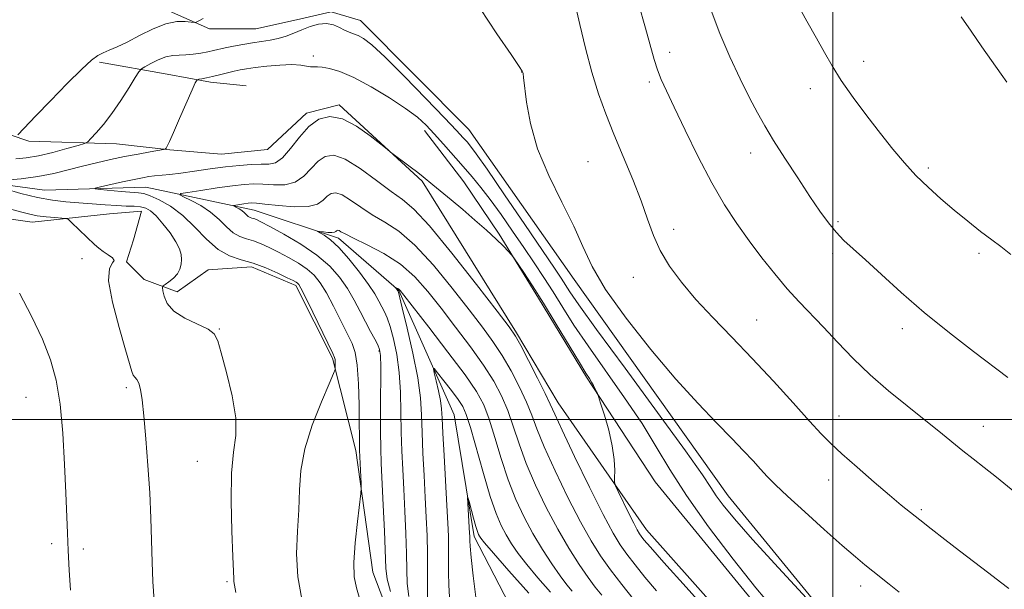
# Model space of a CAD drawing. Extents: x 2172300 to 2175200, y 334800 to 337700.
# Drawn here: x 2173311 to 2173540, y 336461 to 336593 of the extents above; entities that cross this region are included whole.
import ezdxf

# ---------------------------------------------------------------- set-up
doc = ezdxf.new("R2010")
doc.units = 0
doc.header["$MEASUREMENT"] = 0
for name, color, linetype, lineweight in [('32000', 7, 'Continuous', 0), ('DTM HARD BREAKLINE', 7, 'Continuous', 0), ('DTM SPOT ELEVATION', 2, 'Continuous', 13), ('INDEX CONTOUR', 41, 'Continuous', 13), ('INTERMEDIATE CONTOUR', 44, 'Continuous', 0)]:
    doc.layers.add(name, color=color, linetype=linetype, lineweight=lineweight)

msp = doc.modelspace()

# ---------------------------------------------------------------- linework, layer by layer
at = {"layer": '32000', "flags": 128}
for points in [[(2173500, 337500), (2173500, 335000)], [(2172500, 336500), (2175000, 336500)]]:
    msp.add_lwpolyline(points, dxfattribs=at)
at = {"layer": 'DTM HARD BREAKLINE'}
for points in [[(2173316.07, 336615.32, 1256.85), (2173333.03, 336602.56, 1255.83), (2173345.65, 336594.95, 1254.44), (2173354.95, 336590.84, 1253.76), (2173365.69, 336590.86, 1253.05), (2173375.18, 336592.95, 1252.6), (2173383.23, 336594.83, 1252.35), (2173390.05, 336592.78, 1252.72), (2173415.31, 336567.44, 1253.01), (2173439.76, 336532.59, 1253.4), (2173475.6, 336482.29, 1252.78), (2173505.63, 336445.6, 1251.94), (2173518.67, 336430.56, 1251.37), (2173528.2, 336421.08, 1251.41), (2173550.88, 336435.18, 1254.44), (2173619.03, 336482.4, 1260.7), (2173697.93, 336539.84, 1264.47), (2173754.08, 336576.77, 1263.24), (2173803.56, 336611.79, 1259.15), (2173853.65, 336648.87, 1253.91), (2173863.72, 336667.9, 1253.21), (2173866.49, 336722.42, 1253.25)], [(2173329.36, 336583.14, 1253.78), (2173345.06, 336580.28, 1250.82), (2173355.19, 336578.45, 1249.61), (2173363.45, 336577.64, 1248.63)], [(2173300.28, 336569.03, 1255.03), (2173312.88, 336564.72, 1253.68), (2173333.33, 336564.15, 1251.14), (2173345.72, 336562.73, 1249.9), (2173357.7, 336561.73, 1249.28), (2173368.44, 336562.78, 1249.43), (2173377.51, 336571.27, 1248.42), (2173385.14, 336573.15, 1248.26), (2173404.39, 336555.43, 1247.83), (2173426.36, 336520.17, 1246.19), (2173436.11, 336503.88, 1246.72), (2173456.62, 336474.4, 1248.73), (2173484.36, 336443.28, 1248.65), (2173501.96, 336423.5, 1249.77), (2173527.64, 336393, 1248.16)], [(2173517.67, 336417.75, 1249.38), (2173486.62, 336451.34, 1249.28), (2173458.66, 336485.56, 1248.89), (2173442.7, 336509.89, 1247.83), (2173431.5, 336528.24, 1247.71), (2173422.38, 336543.09, 1248.16), (2173414.09, 336555.25, 1248.98), (2173404.98, 336567.21, 1249.45)], [(2173483.09, 336341.87, 1215.09), (2173476.82, 336373.04, 1220.21), (2173462.72, 336400.47, 1224.67), (2173442.42, 336424.99, 1228.72), (2173429.36, 336448.09, 1232.26), (2173416.5, 336472.84, 1235.6), (2173411.89, 336501.12, 1236.79), (2173399.01, 336530, 1239.9), (2173384.94, 336542.16, 1241.57), (2173365.31, 336548.72, 1243.23), (2173340.1, 336554.03, 1247.16), (2173316.56, 336553.35, 1248.76), (2173301.69, 336555.38, 1250.05)], [(2173293.65, 336548.75, 1253.75), (2173313.69, 336545.91, 1252.73), (2173331.65, 336547.81, 1251.13), (2173339.08, 336548.45, 1250.83), (2173337.24, 336541.84, 1251.17), (2173335.6, 336536.67, 1251.93), (2173339.74, 336532.55, 1250.77), (2173347.39, 336529.68, 1249.37), (2173354.6, 336534.85, 1249.39), (2173364.72, 336535.5, 1248.6), (2173375.06, 336531.19, 1248.33), (2173383.56, 336514.27, 1248.23), (2173388.98, 336492.81, 1246.35), (2173392.97, 336464.53, 1245.26), (2173401.28, 336442.66, 1244.93), (2173416.85, 336408.62, 1243.87), (2173423.71, 336389.22, 1243.11)]]:
    msp.add_polyline3d(points, dxfattribs=at)
at = {"layer": 'DTM SPOT ELEVATION'}
for p in [(2173379.12, 336584.54, 1250.42), (2173462.06, 336585.36, 1258.54), (2173507.18, 336583.31, 1262.54), (2173427.57, 336580.8, 1253.97), (2173457.26, 336578.46, 1257.68), (2173494.74, 336576.95, 1261.5), (2173480.87, 336561.99, 1259.35), (2173443.03, 336560.01, 1254.92), (2173522.21, 336558.52, 1262.31), (2173462.97, 336544.25, 1256.56), (2173501.18, 336546.05, 1260.25), (2173325.23, 336537.44, 1252.51), (2173499.98, 336538.64, 1259.63), (2173534, 336538.7, 1261.69), (2173453.6, 336533.05, 1255.26), (2173482.26, 336523.17, 1256.82), (2173357.19, 336521.08, 1249.92), (2173516.15, 336521.16, 1259.49), (2173394.38, 336515.93, 1244.2), (2173335.61, 336507.42, 1252.34), (2173312.24, 336505.22, 1254.91), (2173501.43, 336500.88, 1256.74), (2173535.04, 336498.48, 1258.78), (2173352.13, 336490.33, 1250.88), (2173499.01, 336485.96, 1255.24), (2173520.61, 336479.08, 1256.27), (2173318.19, 336471.2, 1254.38), (2173325.61, 336469.95, 1253.62), (2173359.03, 336462.31, 1250.21), (2173506.45, 336461.34, 1253.45)]:
    msp.add_point(p, dxfattribs=at)
at = {"layer": 'INDEX CONTOUR', "flags": 128}
for points, elevation in [([(2173471.684, 336595.085), (2173473.7, 336589.746), (2173476.022, 336584.335), (2173478.43, 336579.204), (2173480.626, 336574.789), (2173482.43, 336571.332), (2173484.147, 336568.291), (2173486.197, 336564.932), (2173488.858, 336560.753), (2173491.826, 336556.19), (2173494.652, 336551.914), (2173496.996, 336548.45), (2173498.956, 336545.736), (2173500.736, 336543.563), (2173502.56, 336541.684), (2173504.728, 336539.695), (2173507.558, 336537.149), (2173511.294, 336533.72), (2173515.903, 336529.5579), (2173521.277, 336524.931), (2173527.169, 336520.166), (2173532.763, 336515.827), (2173540.689, 336509.826)], 1260), ([(2173307.359, 336555.663), (2173311.077, 336556.008), (2173315.016, 336556.523), (2173318.673, 336557.224), (2173322.068, 336558.044), (2173325.348, 336558.896), (2173328.633, 336559.707), (2173331.921, 336560.457), (2173335.182, 336561.138), (2173338.336, 336561.739), (2173341.1, 336562.2311), (2173344.26, 336562.777), (2173344.708, 336562.923), (2173344.875, 336563.143), (2173345.109, 336563.609), (2173345.609, 336564.674), (2173346.54, 336566.739), (2173347.966, 336569.972), (2173350.879, 336576.6389), (2173351.6349, 336578.332), (2173352.046, 336578.979), (2173352.465, 336579.136), (2173353.183, 336579.266), (2173354.243, 336579.475), (2173355.6289, 336579.777), (2173357.29, 336580.173), (2173360.672, 336581.002), (2173362.069, 336581.311), (2173363.549, 336581.571), (2173365.533, 336581.839), (2173368.273, 336582.148), (2173371.335, 336582.414), (2173374.117, 336582.529), (2173376.152, 336582.426), (2173377.53, 336582.214), (2173378.477, 336582.043), (2173379.227, 336582.017), (2173380.036, 336582.042), (2173381.167, 336581.9769), (2173382.859, 336581.668), (2173385.26, 336580.917), (2173388.497, 336579.512), (2173392.551, 336577.356), (2173396.826, 336574.81), (2173400.584, 336572.349), (2173403.302, 336570.309), (2173405.321, 336568.469), (2173407.195, 336566.471), (2173409.351, 336564.064), (2173413.978, 336558.819), (2173416.062, 336556.434), (2173418.088, 336554.007), (2173420.279, 336551.1749), (2173422.783, 336547.7), (2173425.455, 336543.842), (2173428.076, 336539.988), (2173430.478, 336536.428), (2173432.715, 336533.059), (2173434.889, 336529.683), (2173437.1419, 336526.087), (2173439.75, 336521.996), (2173443.028, 336517.119), (2173451.534, 336505.096), (2173455.59, 336499.087), (2173458.882, 336493.7019), (2173462.029, 336488.384), (2173465.908, 336482.334), (2173471.079, 336475.092), (2173476.825, 336467.534), (2173482.112, 336460.873), (2173486.256, 336455.898)], 1250), ([(2173361.064, 336459.779), (2173360.6029, 336462.392), (2173360.563, 336463.078), (2173360.524, 336464.695), (2173360.399, 336468.182), (2173360.154, 336474.045), (2173359.965, 336481.064), (2173360.063, 336487.583), (2173360.555, 336492.423), (2173361.055, 336496.302), (2173361.054, 336500.408), (2173360.2201, 336505.544), (2173358.917, 336510.955), (2173357.686, 336515.496), (2173356.873, 336518.34), (2173356.05, 336519.922), (2173354.594, 336520.998), (2173349.209, 336523.612), (2173346.665, 336525.239), (2173345.108, 336527.009), (2173344.374, 336528.6799), (2173344.105, 336529.969), (2173344.019, 336530.692), (2173344.155, 336531.076), (2173344.628, 336531.4479), (2173345.489, 336532.07), (2173346.524, 336532.924), (2173347.454, 336533.925), (2173348.059, 336534.998), (2173348.361, 336536.109), (2173348.443, 336537.238), (2173348.347, 336538.393), (2173347.957, 336539.711), (2173347.116, 336541.362), (2173345.75, 336543.415), (2173344.108, 336545.557), (2173342.519, 336547.374), (2173341.221, 336548.5541), (2173340.08, 336549.193), (2173338.874, 336549.485), (2173337.403, 336549.607), (2173335.576, 336549.6651), (2173333.331, 336549.7481), (2173330.646, 336549.918), (2173321.536, 336550.651), (2173318.372, 336551.015), (2173314.896, 336551.643), (2173311.053, 336552.608), (2173307.365, 336553.688)], 1250), ([(2173405.682, 336457.766), (2173405.633, 336460.885), (2173405.645, 336464.73), (2173405.64, 336468.88), (2173405.555, 336473.022), (2173405.389, 336477.286), (2173405.154, 336481.907), (2173404.873, 336487), (2173404.597, 336492.19), (2173404.388, 336496.978), (2173404.256, 336501.078), (2173404.004, 336505.056), (2173403.386, 336509.691), (2173402.265, 336515.417), (2173400.932, 336521.287), (2173399.79, 336526.006), (2173398.882, 336529.632), (2173398.821, 336529.822), (2173398.736, 336529.972), (2173398.201, 336530.69), (2173398.216, 336530.704), (2173398.513, 336530.572), (2173398.753, 336530.451), (2173398.987, 336530.309), (2173399.2779, 336530.024), (2173400.16, 336528.9289), (2173405.991, 336521.466), (2173410.425, 336515.717), (2173414.415, 336510.3931), (2173417.088, 336506.505), (2173418.749, 336503.429), (2173419.995, 336500.133), (2173421.321, 336495.8569), (2173422.813, 336490.936), (2173424.45, 336485.977), (2173426.221, 336481.461), (2173428.137, 336477.357), (2173430.217, 336473.508), (2173432.439, 336469.821), (2173434.629, 336466.468), (2173436.574, 336463.684), (2173438.1189, 336461.629), (2173439.343, 336460.1479)], 1240)]:
    msp.add_lwpolyline(points, dxfattribs=dict(at, elevation=elevation))
at = {"layer": 'INTERMEDIATE CONTOUR', "flags": 128}
for points, elevation in [([(2173439.593, 336598.67), (2173441.109, 336591.867), (2173442.403, 336586.4), (2173443.883, 336580.784), (2173445.447, 336575.765), (2173447.144, 336571.111), (2173449.062, 336566.345), (2173451.227, 336561.147), (2173453.4209, 336555.83), (2173455.363, 336550.863), (2173456.883, 336546.589), (2173458.251, 336542.831), (2173459.849, 336539.283), (2173461.992, 336535.681), (2173464.744, 336531.925), (2173468.104, 336527.959), (2173472.048, 336523.7221), (2173476.469, 336519.158), (2173481.239, 336514.21), (2173486.163, 336508.938), (2173490.788, 336503.874), (2173494.593, 336499.6689), (2173497.287, 336496.727), (2173499.498, 336494.467), (2173502.083, 336492.0609), (2173505.6229, 336488.932), (2173509.598, 336485.493), (2173513.214, 336482.406), (2173515.905, 336480.141), (2173518.037, 336478.395), (2173520.208, 336476.673), (2173522.888, 336474.584), (2173526.031, 336472.157), (2173529.467, 336469.527), (2173536.296, 336464.339), (2173539.024, 336462.25), (2173540.982, 336460.716)], 1256), ([(2173491.455, 336597.114), (2173493.9351, 336592.647), (2173496.207, 336588.7), (2173498.061, 336585.36), (2173499.82, 336582.247), (2173501.935, 336578.87), (2173504.717, 336574.893), (2173507.904, 336570.615), (2173511.0921, 336566.491), (2173513.9779, 336562.874), (2173516.658, 336559.698), (2173519.33, 336556.793), (2173522.154, 336554.012), (2173525.1331, 336551.312), (2173528.23, 336548.675), (2173531.376, 336546.113), (2173534.3689, 336543.772), (2173536.972, 336541.83), (2173539.12, 336540.28), (2173541.429, 336538.374)], 1262), ([(2173417.921, 336595.556), (2173421.837, 336589.73), (2173425.139, 336584.867), (2173426.993, 336582.111), (2173427.699, 336581.014), (2173427.8391, 336580.729), (2173427.91, 336580.455), (2173428.044, 336579.568), (2173428.726, 336573.817), (2173429.628, 336568.8299), (2173431.303, 336562.985), (2173433.9, 336556.744), (2173436.915, 336550.586), (2173439.684, 336544.997), (2173441.811, 336540.233), (2173443.974, 336535.6241), (2173447.121, 336530.271), (2173451.886, 336523.594), (2173457.653, 336516.297), (2173463.491, 336509.403), (2173468.632, 336503.724), (2173472.946, 336499.22), (2173476.463, 336495.636), (2173479.239, 336492.742), (2173481.4199, 336490.394), (2173483.175, 336488.469), (2173484.744, 336486.779), (2173486.635, 336484.871), (2173489.4269, 336482.227), (2173493.445, 336478.552), (2173498.007, 336474.452), (2173502.18, 336470.755), (2173505.262, 336468.084), (2173507.479, 336466.229), (2173509.291, 336464.773), (2173513.109, 336461.768), (2173515.45, 336459.904)], 1254), ([(2173454.759, 336596.749), (2173456.402, 336591.0439), (2173458.451, 336583.694), (2173459.197, 336581.317), (2173460.051, 336579.105), (2173461.257, 336576.424), (2173463.065, 336572.608), (2173465.624, 336567.268), (2173468.668, 336561.105), (2173471.825, 336555.091), (2173474.81, 336549.975), (2173477.67, 336545.602), (2173480.538, 336541.591), (2173483.504, 336537.655), (2173486.494, 336533.875), (2173489.395, 336530.428), (2173492.1441, 336527.401), (2173497.804, 336521.494), (2173501.07, 336518.0199), (2173504.702, 336514.245), (2173508.687, 336510.395), (2173512.963, 336506.67), (2173517.258, 336503.186), (2173521.248, 336500.036), (2173524.688, 336497.283), (2173530.245, 336492.782), (2173532.668, 336490.861), (2173535.177, 336488.889), (2173538.067, 336486.594), (2173548.351, 336478.272)], 1258), ([(2173310.333, 336566.205), (2173314.545, 336570.61), (2173317.961, 336574.156), (2173321.819, 336578.113), (2173325.219, 336581.506), (2173327.501, 336583.606), (2173328.972, 336584.693), (2173330.177, 336585.299), (2173331.594, 336585.89), (2173333.411, 336586.671), (2173335.749, 336587.783), (2173338.641, 336589.273), (2173341.7861, 336590.819), (2173344.795, 336592.006), (2173347.338, 336592.536), (2173349.308, 336592.583), (2173351.396, 336592.349), (2173351.861, 336592.419), (2173352.4461, 336592.705), (2173353.456, 336593.2499)], 1254), ([(2173529.876, 336593.645), (2173532.167, 336590.336), (2173534.701, 336586.705), (2173539.184, 336580.349), (2173540.512, 336578.488)], 1264), ([(2173309.8759, 336560.601), (2173312.279, 336560.847), (2173315.109, 336561.348), (2173318.439, 336562.136), (2173321.7459, 336563.02), (2173324.361, 336563.759), (2173325.835, 336564.207), (2173326.608, 336564.617), (2173327.344, 336565.342), (2173328.568, 336566.668), (2173330.251, 336568.627), (2173332.226, 336571.185), (2173334.306, 336574.214), (2173336.219, 336577.21), (2173337.6741, 336579.5729), (2173338.507, 336580.895), (2173339.078, 336581.532), (2173339.876, 336582.027), (2173341.254, 336582.7881), (2173343.01, 336583.664), (2173344.807, 336584.364), (2173346.393, 336584.684), (2173347.865, 336584.753), (2173349.404, 336584.787), (2173351.128, 336584.951), (2173352.9, 336585.223), (2173354.517, 336585.529), (2173355.859, 336585.815), (2173358.612, 336586.425), (2173360.509, 336586.81), (2173362.686, 336587.215), (2173364.925, 336587.588), (2173367.049, 336587.897), (2173369.045, 336588.2089), (2173370.938, 336588.617), (2173372.762, 336589.1861), (2173374.572, 336589.881), (2173376.432, 336590.64), (2173378.375, 336591.382), (2173380.315, 336591.936), (2173382.139, 336592.115), (2173383.754, 336591.805), (2173385.16, 336591.198), (2173386.376, 336590.563), (2173387.439, 336590.1), (2173388.443, 336589.729), (2173389.499, 336589.299), (2173390.781, 336588.591), (2173392.725, 336587.104), (2173395.831, 336584.264), (2173400.3219, 336579.807), (2173405.314, 336574.688), (2173409.643, 336570.172), (2173412.438, 336567.213), (2173413.986, 336565.533), (2173414.863, 336564.547), (2173415.657, 336563.6071), (2173417.002, 336561.815), (2173419.542, 336558.209), (2173423.614, 336552.288), (2173428.331, 336545.373), (2173435.211, 336535.239), (2173436.768, 336532.917), (2173438.827, 336529.717), (2173440.917, 336526.666), (2173445.023, 336520.949), (2173451.638, 336511.936), (2173459.2219, 336501.639), (2173465.728, 336492.731), (2173469.648, 336487.189), (2173471.635, 336484.212), (2173472.881, 336482.302), (2173474.476, 336480.116), (2173477.097, 336476.918), (2173481.319, 336472.123), (2173487.342, 336465.5341), (2173493.874, 336458.499)], 1252), ([(2173376.457, 336458.269), (2173375.478, 336463.4621), (2173375.215, 336468.812), (2173375.432, 336474.0739), (2173375.742, 336479.05), (2173375.899, 336483.65), (2173376.207, 336488.211), (2173377.105, 336493.174), (2173378.851, 336498.7401), (2173380.964, 336504.138), (2173382.779, 336508.355), (2173383.795, 336510.687), (2173384.167, 336511.657), (2173384.215, 336512.098), (2173384.185, 336513.357), (2173384.153, 336513.968), (2173384.0591, 336514.46), (2173383.664, 336515.371), (2173378.984, 336524.98), (2173377.253, 336528.501), (2173376.214, 336530.5539), (2173375.708, 336531.434), (2173375.433, 336531.728), (2173375.086, 336531.951), (2173374.375, 336532.325), (2173373.007, 336533), (2173370.805, 336534.053), (2173368.04, 336535.271), (2173365.098, 336536.369), (2173362.286, 336537.19), (2173359.598, 336538.096), (2173356.95, 336539.574), (2173354.2691, 336541.937), (2173351.528, 336544.772), (2173348.712, 336547.489), (2173345.859, 336549.611), (2173343.222, 336551.103), (2173341.104, 336552.046), (2173339.659, 336552.537), (2173338.431, 336552.75), (2173334.409, 336553.077), (2173329.503, 336553.513), (2173328.331, 336553.641), (2173328.346, 336553.79), (2173329.563, 336554.088), (2173334.711, 336555.253), (2173337.375, 336555.839), (2173339.351, 336556.245), (2173340.828, 336556.501), (2173342.173, 336556.673), (2173345.6811, 336557.0269), (2173348.238, 336557.333), (2173351.474, 336557.78), (2173355.085, 336558.289), (2173358.672, 336558.755), (2173361.895, 336559.091), (2173364.66, 336559.29), (2173366.937, 336559.359), (2173368.745, 336559.383), (2173370.31, 336559.733), (2173371.909, 336560.856), (2173373.759, 336563.006), (2173375.84, 336565.672), (2173378.073, 336568.152), (2173380.414, 336569.837), (2173382.969, 336570.485), (2173385.879, 336569.951), (2173389.1641, 336568.243), (2173392.35, 336566.001), (2173394.838, 336564.021), (2173396.252, 336562.87), (2173397.087, 336562.209), (2173401.6311, 336558.776), (2173403.402, 336557.417), (2173404.638, 336556.437), (2173406.901, 336554.559), (2173411.146, 336551.077), (2173413.86, 336548.821), (2173416.695, 336546.411), (2173419.393, 336544.053), (2173421.682, 336541.966), (2173423.356, 336540.329), (2173424.468, 336539.146), (2173425.136, 336538.38), (2173425.517, 336537.921), (2173425.916, 336537.369), (2173428.06, 336534.18), (2173430.0771, 336531.099), (2173432.653, 336527.04), (2173435.642, 336522.181), (2173441.032, 336513.289), (2173442.55, 336510.83), (2173443.375, 336509.524), (2173443.865, 336508.723), (2173444.308, 336507.911), (2173445.021, 336506.48), (2173445.215, 336506.054), (2173445.456, 336505.369), (2173445.952, 336503.836), (2173446.821, 336501.076), (2173447.836, 336497.543), (2173448.679, 336493.898), (2173449.116, 336490.712), (2173449.236, 336488.186), (2173449.211, 336486.435), (2173449.215, 336485.433), (2173449.43, 336484.623), (2173450.041, 336483.308), (2173452.466, 336478.316), (2173453.66, 336475.904), (2173454.46, 336474.361), (2173454.974, 336473.484), (2173455.402, 336472.878), (2173456.038, 336472.076), (2173457.547, 336470.318), (2173460.687, 336466.774), (2173465.827, 336461.041), (2173471.779, 336454.433)], 1248), ([(2173391.088, 336454.1621), (2173389.105, 336460.922), (2173388.628, 336463.487), (2173388.55, 336466.755), (2173388.864, 336471.346), (2173389.38, 336476.349), (2173390.142, 336482.817), (2173390.228, 336484.025), (2173390.197, 336485.134), (2173389.845, 336492.874), (2173389.835, 336494.485), (2173389.829, 336496.184), (2173389.8, 336499.1), (2173389.728, 336503.432), (2173389.573, 336508.3211), (2173389.291, 336512.635), (2173388.828, 336515.585), (2173388.098, 336517.738), (2173387.002, 336519.996), (2173385.5019, 336523.005), (2173383.798, 336526.382), (2173382.147, 336529.483), (2173380.718, 336531.823), (2173379.325, 336533.556), (2173377.691, 336534.991), (2173375.63, 336536.377), (2173373.308, 336537.7149), (2173370.982, 336538.945), (2173368.857, 336540.011), (2173366.94, 336540.886), (2173365.187, 336541.547), (2173363.554, 336542.024), (2173361.993, 336542.55), (2173360.455, 336543.409), (2173358.88, 336544.789), (2173357.159, 336546.496), (2173355.172, 336548.239), (2173352.8931, 336549.765), (2173350.661, 336550.978), (2173348.909, 336551.822), (2173348.035, 336552.287), (2173348.297, 336552.548), (2173349.922, 336552.8321), (2173352.95, 336553.2979), (2173356.688, 336553.859), (2173360.259, 336554.362), (2173363.014, 336554.682), (2173365.223, 336554.8051), (2173367.383, 336554.744), (2173369.858, 336554.571), (2173372.469, 336554.595), (2173374.901, 336555.186), (2173376.922, 336556.565), (2173378.631, 336558.364), (2173380.209, 336560.068), (2173381.8559, 336561.2), (2173383.859, 336561.449), (2173386.521, 336560.543), (2173389.989, 336558.394), (2173393.76, 336555.633), (2173397.173, 336553.074), (2173399.843, 336551.172), (2173402.496, 336548.942), (2173406.1391, 336545.044), (2173411.361, 336538.7), (2173417.104, 336531.401), (2173421.892, 336525.202), (2173424.68, 336521.547), (2173426.138, 336519.426), (2173427.3599, 336517.214), (2173429.164, 336513.743), (2173431.254, 336509.659), (2173433.054, 336506.062), (2173434.211, 336503.622), (2173435.27, 336501.2779), (2173436.999, 336497.539), (2173439.896, 336491.465), (2173443.37, 336484.322), (2173446.562, 336477.929), (2173448.841, 336473.633), (2173450.5, 336470.897), (2173452.065, 336468.708), (2173453.9669, 336466.237), (2173456.27, 336463.371), (2173458.945, 336460.176)], 1246), ([(2173397.025, 336460.047), (2173396.297, 336462.9321), (2173395.998, 336465.458), (2173395.64, 336474.096), (2173395.369, 336480.145), (2173394.904, 336489.858), (2173394.775, 336493.32), (2173394.716, 336497.231), (2173394.72, 336502.329), (2173394.7699, 336512.26), (2173394.724, 336514.941), (2173394.533, 336516.34), (2173394.107, 336517.354), (2173393.382, 336518.72), (2173392.409, 336520.526), (2173391.263, 336522.699), (2173390.004, 336525.158), (2173388.609, 336527.788), (2173387.04, 336530.465), (2173385.222, 336533.092), (2173382.941, 336535.677), (2173379.95, 336538.253), (2173376.174, 336540.802), (2173372.242, 336543.105), (2173368.957, 336544.889), (2173366.909, 336545.969), (2173365.84, 336546.5009), (2173365.276, 336546.726), (2173364.822, 336546.859), (2173364.388, 336547.005), (2173363.96, 336547.244), (2173363.523, 336547.627), (2173363.044, 336548.102), (2173362.492, 336548.586), (2173361.858, 336549.01), (2173361.238, 336549.348), (2173360.508, 336549.711), (2173360.581, 336549.784), (2173361.032, 336549.863), (2173362.913, 336550.149), (2173363.906, 336550.288), (2173364.744, 336550.368), (2173365.861, 336550.333), (2173367.829, 336550.129), (2173370.971, 336549.759), (2173374.6279, 336549.457), (2173377.893, 336549.515), (2173380.086, 336550.124), (2173381.4221, 336551.056), (2173382.345, 336551.983), (2173383.2479, 336552.604), (2173384.347, 336552.74), (2173385.807, 336552.244), (2173387.752, 336551.046), (2173390.117, 336549.399), (2173392.794, 336547.635), (2173395.716, 336545.924), (2173398.986, 336543.788), (2173402.749, 336540.583), (2173407.0359, 336535.942), (2173411.418, 336530.593), (2173415.355, 336525.542), (2173418.451, 336521.52), (2173420.9, 336518.19), (2173423.045, 336514.941), (2173425.139, 336511.33), (2173427.086, 336507.582), (2173428.7011, 336504.086), (2173429.9139, 336501.034), (2173431.117, 336497.831), (2173432.816, 336493.685), (2173435.343, 336488.122), (2173438.338, 336481.933), (2173441.265, 336476.23), (2173443.739, 336471.824), (2173445.959, 336468.341), (2173448.274, 336465.111), (2173450.902, 336461.659), (2173453.544, 336458.301)], 1244), ([(2173342.027, 336457.85), (2173341.779, 336462.334), (2173341.585, 336466.874), (2173341.278, 336477.078), (2173341.017, 336482.96), (2173340.604, 336489.335), (2173340.108, 336495.561), (2173339.627, 336500.85), (2173339.23, 336504.606), (2173338.877, 336507.017), (2173338.497, 336508.461), (2173338.046, 336509.303), (2173337.5751, 336509.838), (2173337.1629, 336510.346), (2173336.827, 336511.17), (2173335.41, 336516.237), (2173333.9129, 336521.439), (2173332.37, 336527.311), (2173331.464, 336532.2751), (2173331.634, 336535.163), (2173332.335, 336536.451), (2173332.78, 336537.029), (2173332.382, 336537.624), (2173331.3751, 336538.331), (2173330.192, 336539.082), (2173329.162, 336539.845), (2173328.1761, 336540.717), (2173322.837, 336545.859), (2173322.119, 336546.508), (2173321.541, 336546.768), (2173320.606, 336546.86), (2173318.974, 336546.973), (2173316.917, 336547.149), (2173314.863, 336547.396), (2173313.087, 336547.73), (2173311.258, 336548.198), (2173305.712, 336549.735)], 1252), ([(2173401.353, 336458.9059), (2173400.965, 336461.909), (2173400.821, 336465.094), (2173400.746, 336468.89), (2173400.598, 336473.559), (2173400.379, 336478.715), (2173400.13, 336483.807), (2173399.888, 336488.429), (2173399.686, 336492.755), (2173399.552, 336497.104), (2173399.488, 336501.703), (2173399.378, 336506.406), (2173399.078, 336510.975), (2173398.494, 336515.179), (2173397.733, 336518.814), (2173396.948, 336521.68), (2173396.2609, 336523.676), (2173395.645, 336525.079), (2173395.042, 336526.2599), (2173394.362, 336527.565), (2173393.403, 336529.225), (2173391.934, 336531.447), (2173389.831, 336534.305), (2173387.3919, 336537.35), (2173385.024, 336540.0011), (2173383.065, 336541.813), (2173381.587, 336542.888), (2173380.101, 336543.737), (2173380.089, 336543.8159), (2173380.552, 336543.764), (2173381.433, 336543.649), (2173382.484, 336543.538), (2173383.413, 336543.4999), (2173383.998, 336543.581), (2173384.307, 336543.736), (2173384.481, 336543.898), (2173384.641, 336544.008), (2173384.835, 336544.032), (2173385.094, 336543.944), (2173385.515, 336543.6981), (2173386.474, 336543.164), (2173388.415, 336542.195), (2173391.59, 336540.677), (2173395.476, 336538.633), (2173399.359, 336536.121), (2173402.7099, 336533.183), (2173405.733, 336529.786), (2173408.818, 336525.881), (2173412.221, 336521.493), (2173415.662, 336516.954), (2173418.73, 336512.667), (2173421.114, 336508.9181), (2173422.917, 336505.506), (2173424.348, 336502.109), (2173425.618, 336498.445), (2173426.965, 336494.383), (2173428.633, 336489.831), (2173430.79, 336484.779), (2173433.305, 336479.545), (2173435.969, 336474.53), (2173438.584, 336470.081), (2173440.992, 336466.322), (2173443.045, 336463.324), (2173444.685, 336461.069), (2173446.229, 336459.175)], 1242), ([(2173322.579, 336460.3461), (2173322.274, 336465.038), (2173322.029, 336469.561), (2173321.856, 336473.627), (2173321.517, 336482.989), (2173321.227, 336489.5899), (2173320.786, 336496.842), (2173320.149, 336503.629), (2173319.249, 336509.156), (2173317.938, 336513.91), (2173316.05, 336518.698), (2173313.525, 336524.053), (2173310.724, 336529.411)], 1254), ([(2173410.774, 336458.764), (2173410.598, 336461.519), (2173410.549, 336464.457), (2173410.566, 336470.262), (2173410.522, 336472.898), (2173410.399, 336475.907), (2173410.178, 336480.0061), (2173409.508, 336491.626), (2173409.225, 336496.852), (2173409.06, 336500.305), (2173408.918, 336502.527), (2173408.665, 336504.43), (2173408.218, 336506.687), (2173407.689, 336509.015), (2173407.237, 336510.887), (2173407.028, 336511.867), (2173407.232, 336511.8681), (2173408.024, 336510.892), (2173409.474, 336509.0359), (2173411.218, 336506.775), (2173412.788, 336504.684), (2173413.859, 336503.074), (2173414.68, 336501.225), (2173415.642, 336498.156), (2173418.661, 336487.488), (2173420.267, 336482.123), (2173421.634, 336478.17), (2173422.827, 336475.382), (2173423.982, 336473.204), (2173425.244, 336471.1371), (2173426.785, 336468.913), (2173428.786, 336466.322), (2173431.356, 336463.242), (2173434.308, 336459.892)], 1238), ([(2173416.947, 336458.688), (2173416.288, 336463.719), (2173415.8381, 336467.965), (2173415.603, 336470.557), (2173415.5221, 336471.828), (2173415.502, 336472.8799), (2173415.469, 336473.597), (2173414.99, 336481.861), (2173415.065, 336481.878), (2173415.326, 336480.948), (2173416.382, 336477.063), (2173416.916, 336475.177), (2173417.293, 336473.962), (2173417.547, 336473.293), (2173417.747, 336472.901), (2173418.048, 336472.453), (2173418.94, 336471.358), (2173420.999, 336468.961), (2173424.593, 336464.855), (2173429.273, 336459.636)], 1236)]:
    msp.add_lwpolyline(points, dxfattribs=dict(at, elevation=elevation))

doc.saveas('drawing.dxf')
